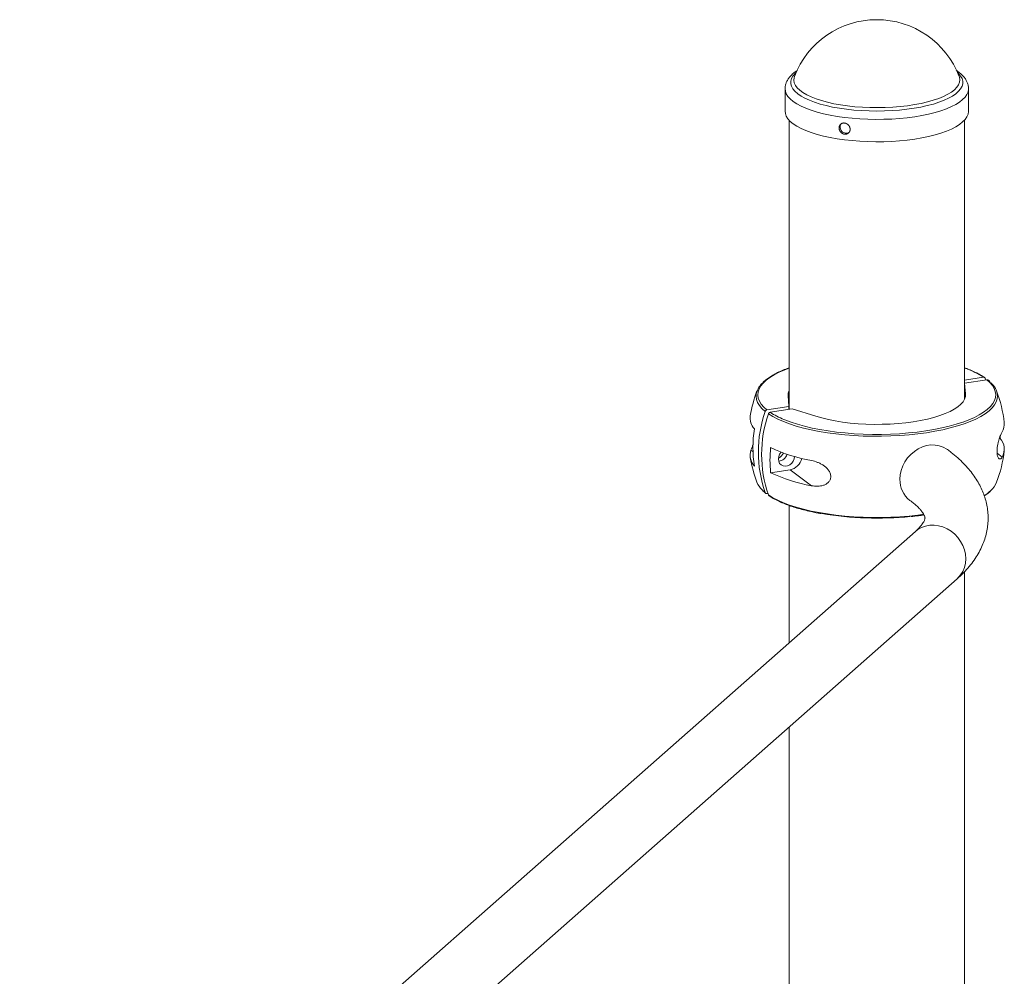
# Paper-space layout '_Диметрия' of a CAD drawing. Units: millimetres. Extents: x -1659 to 3214, y -928 to 4617.
# Drawn here: x 1812 to 2312, y 4003 to 4488 of the extents above; entities that cross this region are included whole.
import ezdxf

# ---------------------------------------------------------------- set-up
doc = ezdxf.new("R2010")
doc.units = ezdxf.units.MM

psp = doc.layouts.new('_Диметрия')

# ---------------------------------------------------------------- linework, layer by layer
at = {"color": 7, "linetype": 'Continuous', "lineweight": 15}
for p, q in [((2200.4, 4452.68), (2200.4, 4441.34)), ((2293.4, 4441.34), (2293.4, 4452.68)), ((2202.4, 4436.85), (2202.4, 4290.16)), ((2291.4, 4295.36), (2291.4, 4436.85)), ((2300.99, 4306.46), (2291.4, 4305.02)), ((2302.64, 4305.25), (2291.43, 4303.56)), ((2291.43, 4303.56), (2291.87, 4298.14)), ((2291.43, 4303.56), (2291.43, 4295.43)), ((2301.85, 4305.97), (2302.13, 4305.17)), ((2201.93, 4297.04), (2202.37, 4291.62)), ((2202.37, 4291.62), (2191.17, 4289.94)), ((2204.02, 4290.41), (2192.81, 4288.72)), ((2202.37, 4290.16), (2202.37, 4291.62)), ((2215.92, 4286.71), (2204.02, 4290.41)), ((2309.36, 4275.57), (2309.44, 4276.43)), ((2193.08, 4258.08), (2202.92, 4259.56)), ((2213.83, 4251.5), (2202.92, 4259.56)), ((2191.67, 4247.59), (2191.17, 4247.51)), ((2202.4, 4241.51), (2202.4, 4171.82)), ((2266.47, 4228.33), (1812.4, 3827.88)), ((2291.4, 3346.46), (2291.4, 4207.99)), ((1833.57, 3803.88), (2287.64, 4204.33)), ((2202.4, 4129.16), (2202.4, 3347.7))]:
    psp.add_line(p, q, dxfattribs=at)
at = {"color": 8, "linetype": 'Continuous', "lineweight": 15}
for p, q in [((2291.87, 4298.14), (2291.87, 4297.04)), ((2183.13, 4269.48), (2184.15, 4268.73)), ((2310.44, 4266.04), (2307.9, 4267.91)), ((2188.72, 4249.44), (2190.31, 4248.01))]:
    psp.add_line(p, q, dxfattribs=at)
at = {"color": 8, "linetype": 'Continuous', "lineweight": 15, "flags": 128}
for points in [[(2287.8, 4460.98), (2288.38, 4460.42), (2289.42, 4459.16), (2290.12, 4457.88), (2290.47, 4456.58), (2290.47, 4455.27), (2290.11, 4453.98), (2289.41, 4452.69), (2288.37, 4451.44), (2286.99, 4450.21), (2285.29, 4449.04), (2283.28, 4447.92), (2280.98, 4446.87), (2278.41, 4445.88), (2275.58, 4444.98), (2272.52, 4444.17), (2269.25, 4443.45), (2265.8, 4442.83), (2262.2, 4442.32), (2258.48, 4441.92), (2254.67, 4441.63), (2250.79, 4441.46), (2246.88, 4441.4), (2242.97, 4441.46), (2239.09, 4441.63), (2235.28, 4441.92), (2231.56, 4442.33), (2227.96, 4442.84), (2224.52, 4443.46), (2221.25, 4444.18), (2218.19, 4444.99), (2215.37, 4445.89), (2212.79, 4446.88), (2210.5, 4447.93), (2208.49, 4449.05), (2206.8, 4450.23), (2205.42, 4451.45), (2204.38, 4452.71), (2203.69, 4453.99), (2203.34, 4455.29), (2203.34, 4456.59), (2203.69, 4457.89), (2204.39, 4459.18), (2205.44, 4460.43), (2206, 4460.98)], [(2288.64, 4458.92), (2288.75, 4458.6), (2288.97, 4457.3), (2288.83, 4456.01), (2288.33, 4454.72), (2287.48, 4453.46), (2286.28, 4452.23), (2284.75, 4451.04), (2282.89, 4449.9), (2280.73, 4448.82), (2278.28, 4447.82), (2275.56, 4446.89), (2272.59, 4446.06), (2269.41, 4445.31), (2266.03, 4444.67), (2262.49, 4444.14), (2258.82, 4443.71), (2255.05, 4443.4), (2251.21, 4443.21), (2247.33, 4443.14), (2243.44, 4443.19), (2239.59, 4443.35), (2235.8, 4443.64), (2232.1, 4444.03), (2228.53, 4444.55), (2225.12, 4445.16), (2221.89, 4445.89), (2218.87, 4446.7), (2216.1, 4447.61), (2213.59, 4448.6), (2211.36, 4449.66), (2209.43, 4450.78), (2207.83, 4451.96), (2206.56, 4453.19), (2205.63, 4454.45), (2205.05, 4455.73), (2204.83, 4457.02), (2204.97, 4458.31), (2205.16, 4458.92)], [(2293.4, 4452.68), (2293.4, 4452.52), (2293.18, 4451.17), (2292.61, 4449.83), (2291.69, 4448.52), (2290.43, 4447.23), (2288.84, 4445.99), (2286.93, 4444.79), (2284.71, 4443.66), (2282.21, 4442.6), (2279.44, 4441.61), (2276.42, 4440.71), (2273.17, 4439.9), (2269.73, 4439.18), (2266.11, 4438.57), (2262.35, 4438.06), (2258.47, 4437.67), (2254.5, 4437.39), (2250.47, 4437.23), (2246.42, 4437.19), (2242.36, 4437.26), (2238.35, 4437.45), (2234.4, 4437.76), (2230.54, 4438.18), (2226.81, 4438.71), (2223.23, 4439.34), (2219.83, 4440.08), (2216.64, 4440.92), (2213.68, 4441.84), (2210.97, 4442.85), (2208.53, 4443.93), (2206.39, 4445.08), (2204.56, 4446.28), (2203.04, 4447.54), (2201.86, 4448.83), (2201.03, 4450.15), (2200.54, 4451.5), (2200.4, 4452.68)], [(2202.4, 4311.15), (2200.24, 4310.31), (2197.45, 4309.08), (2194.94, 4307.78), (2192.75, 4306.42), (2190.88, 4305.01), (2189.33, 4303.55), (2188.13, 4302.06), (2187.27, 4300.54), (2186.77, 4299.01), (2186.62, 4297.46), (2186.83, 4295.92), (2187.39, 4294.39), (2188.31, 4292.87), (2189.57, 4291.39), (2191.17, 4289.94)], [(2290.62, 4283.76), (2293.57, 4284.87), (2296.36, 4286.1), (2298.86, 4287.4), (2301.05, 4288.76), (2302.93, 4290.18), (2304.47, 4291.63), (2305.67, 4293.12), (2306.53, 4294.64), (2307.03, 4296.18), (2307.18, 4297.72), (2306.97, 4299.26), (2306.41, 4300.8), (2305.5, 4302.31), (2304.24, 4303.8), (2302.64, 4305.25)], [(2190.31, 4289.18), (2188.68, 4290.65), (2187.4, 4292.16), (2186.47, 4293.7), (2185.89, 4295.26), (2185.68, 4296.83), (2185.68, 4297.21)], [(2308.11, 4297.39), (2308.12, 4297.11), (2307.97, 4295.54), (2307.46, 4293.98), (2306.6, 4292.44), (2305.38, 4290.92), (2303.81, 4289.44), (2301.91, 4288.01), (2299.68, 4286.62), (2297.14, 4285.3), (2294.3, 4284.05), (2291.18, 4282.87), (2287.81, 4281.78), (2284.18, 4280.78), (2280.34, 4279.87), (2276.3, 4279.07), (2272.09, 4278.37), (2267.73, 4277.78), (2263.25, 4277.3), (2258.66, 4276.94), (2254.01, 4276.7), (2249.32, 4276.57), (2244.61, 4276.57), (2239.92, 4276.69), (2235.27, 4276.93), (2230.68, 4277.29), (2226.2, 4277.76), (2221.83, 4278.35), (2217.61, 4279.05), (2213.57, 4279.85), (2209.72, 4280.75), (2206.09, 4281.75), (2202.71, 4282.84), (2199.58, 4284.02), (2196.74, 4285.27), (2194.19, 4286.59), (2191.95, 4287.97)], [(2191.95, 4246.79), (2194.19, 4245.41), (2196.74, 4244.09), (2199.58, 4242.84), (2202.71, 4241.67), (2206.09, 4240.58), (2209.72, 4239.58), (2213.57, 4238.67), (2217.61, 4237.87), (2221.83, 4237.17), (2226.2, 4236.59), (2230.68, 4236.11), (2235.27, 4235.76), (2239.92, 4235.52), (2244.61, 4235.4), (2249.32, 4235.4), (2254.01, 4235.52), (2258.66, 4235.76), (2263.25, 4236.12), (2267.73, 4236.6), (2270.68, 4236.99)], [(2266.47, 4228.33), (2267.72, 4229.3), (2269.57, 4230.33), (2271.58, 4231.06), (2273.72, 4231.45), (2275.93, 4231.51), (2278.17, 4231.23), (2280.38, 4230.61), (2282.52, 4229.68), (2284.54, 4228.45), (2286.38, 4226.95), (2288.02, 4225.2), (2289.42, 4223.27), (2290.54, 4221.17), (2291.35, 4218.97), (2291.85, 4216.71), (2292.02, 4214.44), (2291.85, 4212.21), (2291.35, 4210.08), (2290.54, 4208.08), (2289.42, 4206.27), (2288.02, 4204.68), (2287.64, 4204.33)]]:
    psp.add_lwpolyline(points, dxfattribs=at)
at = {"color": 7, "linetype": 'Continuous', "lineweight": 15, "flags": 128}
for points in [[(2293.4, 4441.34), (2293.4, 4441.18), (2293.18, 4439.83), (2292.61, 4438.49), (2291.69, 4437.17), (2290.43, 4435.89), (2288.84, 4434.64), (2286.93, 4433.45), (2284.71, 4432.32), (2282.21, 4431.26), (2279.44, 4430.27), (2276.42, 4429.36), (2273.17, 4428.55), (2269.73, 4427.84), (2266.11, 4427.23), (2262.35, 4426.72), (2258.47, 4426.33), (2254.5, 4426.05), (2250.47, 4425.89), (2246.42, 4425.84), (2242.36, 4425.92), (2238.35, 4426.11), (2234.4, 4426.41), (2230.54, 4426.83), (2226.81, 4427.36), (2223.23, 4428), (2219.83, 4428.74), (2216.64, 4429.57), (2213.68, 4430.5), (2210.97, 4431.5), (2208.53, 4432.59), (2206.39, 4433.73), (2204.56, 4434.94), (2203.04, 4436.19), (2201.86, 4437.49), (2201.03, 4438.81), (2200.54, 4440.15), (2200.4, 4441.34)], [(2215.92, 4286.71), (2219.02, 4285.82), (2222.34, 4285.02), (2225.87, 4284.33), (2229.58, 4283.75), (2233.42, 4283.28), (2237.38, 4282.93), (2241.42, 4282.7), (2245.5, 4282.6), (2249.6, 4282.62), (2253.67, 4282.76), (2257.68, 4283.03), (2261.61, 4283.42), (2265.42, 4283.92), (2269.07, 4284.54), (2272.54, 4285.26), (2275.79, 4286.09), (2278.81, 4287.01), (2281.56, 4288.03), (2284.03, 4289.12), (2286.19, 4290.28), (2288.02, 4291.5), (2289.51, 4292.77), (2290.65, 4294.08), (2291.43, 4295.42), (2291.84, 4296.78), (2291.87, 4298.14)], [(2199.85, 4285.03), (2200.33, 4284.84), (2203.41, 4283.68), (2206.74, 4282.61), (2210.31, 4281.62), (2214.1, 4280.73), (2218.08, 4279.94), (2222.23, 4279.26), (2226.53, 4278.68), (2230.95, 4278.22), (2235.46, 4277.86), (2240.04, 4277.63), (2244.66, 4277.51), (2249.29, 4277.51), (2253.91, 4277.63), (2258.49, 4277.87), (2263, 4278.23), (2267.41, 4278.7), (2271.7, 4279.28), (2275.85, 4279.97), (2279.83, 4280.76), (2283.61, 4281.65), (2287.17, 4282.64), (2290.5, 4283.72), (2290.62, 4283.76)], [(2205.19, 4266.26), (2205.03, 4265.04), (2204.54, 4263.87), (2203.78, 4262.84), (2202.8, 4262.04), (2201.68, 4261.53), (2200.51, 4261.36), (2199.39, 4261.53), (2198.41, 4262.04), (2197.64, 4262.83), (2197.16, 4263.86), (2196.99, 4265.03), (2197.16, 4266.25), (2197.64, 4267.42), (2198.41, 4268.45), (2198.44, 4268.48)], [(2258.65, 4254.74), (2258.81, 4257.01), (2259.3, 4259.28), (2260.1, 4261.5), (2261.19, 4263.62), (2262.54, 4265.59), (2264.14, 4267.36), (2265.94, 4268.9), (2267.91, 4270.18), (2269.99, 4271.15), (2272.14, 4271.81), (2274.32, 4272.14), (2276.48, 4272.13), (2278.56, 4271.78), (2280.53, 4271.1), (2282.33, 4270.1), (2282.74, 4269.8)]]:
    psp.add_lwpolyline(points, dxfattribs=at)
at = {"color": 7, "linetype": 'Continuous', "lineweight": 15}
for centre, radius, start, end in [((2246.9, 4443.1), 44.64, 20.7564, 159.2436), ((2195.52, 4296.15), 9.89, 131.6506, 173.8394), ((2298.28, 4296.14), 9.91, 7.2262, 49.2829), ((2246.9, 4276.38), 65, 159.1259, 170.6086), ((2207.32, 4297.56), 5.41, 155.2991, 185.5119), ((2246.9, 4276.38), 65, 6.3237, 20.8741), ((2250.17, 4268.59), 63.3, 161.02, 198.98), ((2251.58, 4267.38), 63.08, 160.9509, 199.0491), ((2190.97, 4285.86), 8.27, 172.1468, 222.1094), ((2303.69, 4282.78), 7.86, 329.261, 5.5377), ((2246.64, 4270.88), 62.52, 171.3271, 188.6729), ((2303.41, 4270.07), 8.1, 330.1226, 42.758), ((2190.83, 4266.92), 8.12, 161.5948, 222.3611), ((2255.3, 4264.44), 62.54, 174.1599, 185.8401), ((2228.58, 4346.77), 83.85, 244.9528, 259.8664), ((2194.95, 4270.18), 5.11, 294.4426, 335.4025), ((2246.9, 4276.38), 65, 339.1259, 353.6763), ((2246.9, 4276.38), 65, 189.3914, 200.8741), ((2196.76, 4268.85), 4.92, 274.3171, 343.0318), ((2201.58, 4266.93), 7.49, 280.2826, 347.551), ((2228.58, 4334.04), 83.85, 244.9528, 259.8664), ((2196.73, 4257.6), 11.43, 202.5341, 225.5531), ((2271.69, 4254.4), 13.05, 178.4961, 232.3123), ((2296.97, 4257.64), 11.55, 311.8543, 337.505), ((2246.99, 4406.22), 171.17, 260.6183, 275.6573)]:
    psp.add_arc(centre, radius, start, end, dxfattribs=at)
at = {"color": 8, "linetype": 'Continuous', "lineweight": 15}
for centre, radius, start, end in [((2276.61, 4268.71), 44.94, 57.1452, 70.7844), ((2214.97, 4322.41), 40.32, 236.6736, 247.9798), ((2288.91, 4265.95), 23.11, 302.8794, 312.9819)]:
    psp.add_arc(centre, radius, start, end, dxfattribs=at)
at = {"color": 7, "linetype": 'Continuous', "lineweight": 15}
for points, knots in [([(2206.64, 4462.06), (2206.26, 4461.82), (2205.2, 4461.14), (2203.83, 4459.94), (2202.51, 4458.5), (2201.53, 4457.04), (2200.86, 4455.55), (2200.46, 4454.08), (2200.44, 4453.12), (2200.43, 4452.67)], [0, 0, 0, 0, 0.101878, 0.286957, 0.449721, 0.602174, 0.745519, 0.882888, 1, 1, 1, 1]), ([(2293.4, 4452.67), (2293.4, 4452.68), (2293.45, 4453.23), (2293.27, 4454.33), (2292.83, 4455.89), (2292.07, 4457.38), (2291.04, 4458.82), (2289.69, 4460.2), (2288.37, 4461.3), (2287.41, 4461.91), (2287.09, 4462.11)], [0, 0, 0, 0, 0.0034515, 0.1451466, 0.2861492, 0.4304465, 0.5821849, 0.7441111, 0.916223, 1, 1, 1, 1]), ([(2227.77, 4432.53), (2227.77, 4433.09), (2227.79, 4433.27), (2227.86, 4433.62), (2227.91, 4433.79), (2228.05, 4434.11), (2228.13, 4434.26), (2228.33, 4434.54), (2228.45, 4434.67), (2228.7, 4434.89), (2228.84, 4434.99), (2229.14, 4435.16), (2229.3, 4435.22), (2229.64, 4435.32), (2229.81, 4435.35), (2230.18, 4435.38), (2230.36, 4435.37), (2230.72, 4435.32), (2230.91, 4435.28), (2231.27, 4435.17), (2231.45, 4435.09), (2231.79, 4434.91), (2231.96, 4434.8), (2232.27, 4434.57), (2232.41, 4434.43), (2232.68, 4434.14), (2232.8, 4433.98), (2233, 4433.66), (2233.09, 4433.48), (2233.24, 4433.12), (2233.29, 4432.94), (2233.36, 4432.57), (2233.38, 4432.38), (2233.38, 4432.01), (2233.37, 4431.83), (2233.29, 4431.47), (2233.24, 4431.3), (2233.09, 4430.98), (2233.01, 4430.82), (2232.8, 4430.53), (2232.68, 4430.4), (2232.41, 4430.17), (2232.27, 4430.07), (2231.96, 4429.9), (2231.8, 4429.83), (2231.45, 4429.72), (2231.27, 4429.69), (2230.91, 4429.66), (2230.73, 4429.67), (2230.36, 4429.71), (2230.18, 4429.75), (2229.82, 4429.87), (2229.64, 4429.95), (2229.31, 4430.14), (2229.15, 4430.25), (2228.84, 4430.49), (2228.7, 4430.63), (2228.45, 4430.93), (2228.33, 4431.09), (2228.13, 4431.43), (2228.05, 4431.6), (2227.84, 4432.14), (2227.77, 4432.53), (2227.77, 4433.09)], [-0.0625, -0.0625, 0, 0, 0.03125, 0.03125, 0.0625, 0.0625, 0.09375, 0.09375, 0.125, 0.125, 0.15625, 0.15625, 0.1875, 0.1875, 0.21875, 0.21875, 0.25, 0.25, 0.28125, 0.28125, 0.3125, 0.3125, 0.34375, 0.34375, 0.375, 0.375, 0.40625, 0.40625, 0.4375, 0.4375, 0.46875, 0.46875, 0.5, 0.5, 0.53125, 0.53125, 0.5625, 0.5625, 0.59375, 0.59375, 0.625, 0.625, 0.65625, 0.65625, 0.6875, 0.6875, 0.71875, 0.71875, 0.75, 0.75, 0.78125, 0.78125, 0.8125, 0.8125, 0.84375, 0.84375, 0.875, 0.875, 0.90625, 0.90625, 0.9375, 0.9375, 1, 1, 1.03125, 1.03125]), ([(2228.88, 4434.97), (2228.82, 4434.91), (2228.55, 4434.66), (2228.35, 4434.08), (2228.31, 4433.57), (2228.3, 4433.37)], [0, 0, 0, 0, 0.145559, 0.666775, 1, 1, 1, 1]), ([(2228.3, 4433.37), (2228.33, 4433.05), (2228.39, 4432.4), (2228.86, 4431.49), (2229.56, 4430.74), (2230.44, 4430.25), (2231.39, 4430.08), (2232.33, 4430.23), (2232.83, 4430.58), (2233.08, 4430.76)], [0, 0, 0, 0, 0.142819, 0.285631, 0.428642, 0.571784, 0.714709, 0.857409, 1, 1, 1, 1]), ([(2202.4, 4311.25), (2201.83, 4311.05), (2200.24, 4310.48), (2197.9, 4309.48), (2195.37, 4308.24), (2193.1, 4306.94), (2191.12, 4305.57), (2189.81, 4304.53), (2189.26, 4303.94), (2189.16, 4303.83)], [0, 0, 0, 0, 0.097223, 0.270069, 0.44322, 0.616724, 0.790599, 0.964782, 1, 1, 1, 1]), ([(2301.55, 4306.34), (2301.37, 4306.46), (2300.53, 4307.04), (2298.83, 4308.03), (2296.35, 4309.28), (2293.87, 4310.36), (2292.13, 4310.99), (2291.4, 4311.25)], [0, 0, 0, 0, 0.066842, 0.317686, 0.568215, 0.818283, 1, 1, 1, 1]), ([(2301.85, 4305.97), (2301.79, 4306.14), (2301.67, 4306.28), (2301.36, 4306.46), (2301.18, 4306.49), (2300.99, 4306.46)], [0, 0, 0, 0, 0.5, 0.5, 1, 1, 1, 1]), ([(2302.64, 4305.25), (2302.74, 4305.25), (2302.94, 4305.26), (2303.15, 4305.19), (2303.23, 4305.1), (2303.24, 4305.09)], [0, 0, 0, 0, 0.45863, 0.917265, 1, 1, 1, 1]), ([(2304.51, 4303.95), (2304.36, 4304.11), (2303.98, 4304.5), (2303.51, 4304.87), (2303.24, 4305.09)], [0, 0, 0, 0, 0.421408, 1, 1, 1, 1]), ([(2191.17, 4289.94), (2190.98, 4289.91), (2190.8, 4289.82), (2190.49, 4289.55), (2190.37, 4289.37), (2190.31, 4289.18)], [0, 0, 0, 0, 0.5, 0.5, 1, 1, 1, 1]), ([(2191.95, 4287.97), (2192.02, 4288.16), (2192.13, 4288.34), (2192.44, 4288.6), (2192.63, 4288.69), (2192.81, 4288.72)], [0, 0, 0, 0, 0.5, 0.5, 1, 1, 1, 1]), ([(2310.44, 4278.76), (2310.22, 4278.38), (2309.98, 4277.9), (2309.61, 4277.03), (2309.48, 4276.72), (2309.22, 4276.02), (2309.08, 4275.64), (2308.82, 4274.81), (2308.68, 4274.37), (2308.43, 4273.4), (2308.31, 4272.88), (2308.16, 4272.06), (2308.11, 4271.78), (2308.02, 4271.2), (2307.98, 4270.91), (2307.92, 4270.32), (2307.89, 4270.02), (2307.86, 4269.44), (2307.85, 4269.15), (2307.85, 4268.59), (2307.86, 4268.32), (2307.89, 4267.8), (2307.91, 4267.56), (2307.97, 4267.11), (2308.01, 4266.91), (2308.1, 4266.53), (2308.15, 4266.36), (2308.31, 4265.9), (2308.42, 4265.67), (2308.61, 4265.41), (2308.68, 4265.33), (2308.81, 4265.21), (2308.87, 4265.16), (2309.07, 4265.06), (2309.21, 4265.03), (2309.47, 4265.06), (2309.6, 4265.11), (2309.98, 4265.36), (2310.22, 4265.65), (2310.44, 4266.04)], [0, 0, 0, 0, 0.125, 0.125, 0.1875, 0.1875, 0.25, 0.25, 0.3125, 0.3125, 0.375, 0.375, 0.40625, 0.40625, 0.4375, 0.4375, 0.46875, 0.46875, 0.5, 0.5, 0.53125, 0.53125, 0.5625, 0.5625, 0.59375, 0.59375, 0.625, 0.625, 0.6875, 0.6875, 0.71875, 0.71875, 0.75, 0.75, 0.8125, 0.8125, 0.875, 0.875, 1, 1, 1, 1]), ([(2184.22, 4272.52), (2184.04, 4272.02), (2183.61, 4270.78), (2183.31, 4269.97), (2183.13, 4269.48)], [0, 0, 0, 0, 0.399525, 1, 1, 1, 1]), ([(2287.64, 4204.33), (2288.21, 4204.84), (2289.87, 4206.34), (2292.37, 4208.9), (2295.03, 4212.06), (2297.32, 4215.3), (2299.23, 4218.58), (2300.76, 4221.9), (2301.93, 4225.22), (2302.76, 4228.55), (2303.24, 4231.87), (2303.39, 4235.17), (2303.22, 4238.45), (2302.74, 4241.68), (2301.96, 4244.86), (2300.88, 4247.98), (2299.5, 4251.05), (2297.82, 4254.07), (2295.84, 4257.04), (2293.53, 4259.96), (2290.89, 4262.85), (2287.91, 4265.68), (2285.15, 4267.99), (2283.36, 4269.34), (2282.74, 4269.81)], [0, 0, 0, 0, 0.029107, 0.08399, 0.137642, 0.189361, 0.238967, 0.286538, 0.332321, 0.376655, 0.419908, 0.462446, 0.504627, 0.546739, 0.589073, 0.631973, 0.675778, 0.720816, 0.767389, 0.815737, 0.865993, 0.918123, 0.971903, 1, 1, 1, 1]), ([(2213.83, 4251.5), (2214.84, 4251.3), (2215.86, 4251.2), (2217.36, 4251.23), (2217.86, 4251.28), (2218.85, 4251.43), (2219.35, 4251.55), (2220.3, 4251.87), (2220.76, 4252.08), (2221.62, 4252.59), (2222.02, 4252.9), (2222.54, 4253.45), (2222.7, 4253.65), (2222.99, 4254.08), (2223.11, 4254.31), (2223.32, 4254.8), (2223.4, 4255.06), (2223.51, 4255.59), (2223.54, 4255.86), (2223.54, 4256.41), (2223.51, 4256.7), (2223.41, 4257.27), (2223.33, 4257.55), (2223.13, 4258.1), (2223.01, 4258.37), (2222.73, 4258.89), (2222.57, 4259.14), (2222.04, 4259.87), (2221.65, 4260.31), (2221.01, 4260.91), (2220.78, 4261.1), (2220.33, 4261.46), (2220.09, 4261.63), (2219.38, 4262.11), (2218.9, 4262.4), (2217.9, 4262.91), (2217.39, 4263.14), (2215.87, 4263.74), (2214.85, 4264.02), (2213.83, 4264.23)], [0, 0, 0, 0, 0.125, 0.125, 0.1875, 0.1875, 0.25, 0.25, 0.3125, 0.3125, 0.375, 0.375, 0.40625, 0.40625, 0.4375, 0.4375, 0.46875, 0.46875, 0.5, 0.5, 0.53125, 0.53125, 0.5625, 0.5625, 0.59375, 0.59375, 0.625, 0.625, 0.6875, 0.6875, 0.71875, 0.71875, 0.75, 0.75, 0.8125, 0.8125, 0.875, 0.875, 1, 1, 1, 1]), ([(2188.94, 4249.16), (2189.21, 4248.87), (2189.69, 4248.37), (2190.29, 4247.89), (2190.56, 4247.67)], [0, 0, 0, 0, 0.55506, 1, 1, 1, 1]), ([(2190.31, 4248.01), (2190.37, 4247.83), (2190.49, 4247.69), (2190.79, 4247.52), (2190.98, 4247.48), (2191.17, 4247.51)], [0, 0, 0, 0, 0.5, 0.5, 1, 1, 1, 1]), ([(2301.4, 4246.33), (2301.82, 4246.62), (2302.92, 4247.36), (2303.92, 4248.16), (2304.43, 4248.7), (2304.46, 4248.73)], [0, 0, 0, 0, 0.368552, 0.956223, 1, 1, 1, 1]), ([(2192.25, 4246.41), (2192.25, 4246.41), (2192.16, 4246.45), (2192.05, 4246.59), (2191.98, 4246.74), (2191.95, 4246.79)], [0, 0, 0, 0, 0.01539, 0.615585, 1, 1, 1, 1]), ([(2192.25, 4246.42), (2192.43, 4246.3), (2193.27, 4245.72), (2194.97, 4244.73), (2197.45, 4243.48), (2200.2, 4242.3), (2203.17, 4241.19), (2206.37, 4240.17), (2209.77, 4239.22), (2213.37, 4238.37), (2216.38, 4237.74), (2218.23, 4237.43), (2218.77, 4237.34)], [0, 0, 0, 0, 0.030876, 0.146725, 0.262429, 0.37792, 0.493199, 0.608292, 0.723229, 0.838038, 0.952744, 1, 1, 1, 1]), ([(2263.73, 4244.06), (2264.1, 4243.78), (2265.14, 4243.01), (2266.59, 4241.78), (2268.01, 4240.44), (2269.13, 4239.21), (2269.99, 4238.12), (2270.6, 4237.18), (2270.99, 4236.42), (2271.22, 4235.82), (2271.32, 4235.4), (2271.35, 4235.08), (2271.33, 4234.79), (2271.18, 4234.25), (2270.92, 4233.62), (2270.48, 4232.81), (2269.81, 4231.82), (2268.85, 4230.65), (2267.74, 4229.48), (2266.85, 4228.67), (2266.47, 4228.33)], [0, 0, 0, 0, 0.0298909, 0.0824449, 0.1346912, 0.1867642, 0.238894, 0.2914696, 0.3451981, 0.4012871, 0.4619973, 0.5324698, 0.631149, 0.6913615, 0.7468414, 0.7990844, 0.8543922, 0.9077134, 0.9601472, 1, 1, 1, 1]), ([(2264.25, 4235.86), (2265.53, 4236), (2267.77, 4236.23), (2269.92, 4236.54), (2270.85, 4236.67)], [0, 0, 0, 0, 0.5699407, 1, 1, 1, 1])]:
    psp.add_open_spline(points, degree=3, knots=knots, dxfattribs=at)

doc.saveas('drawing.dxf')
